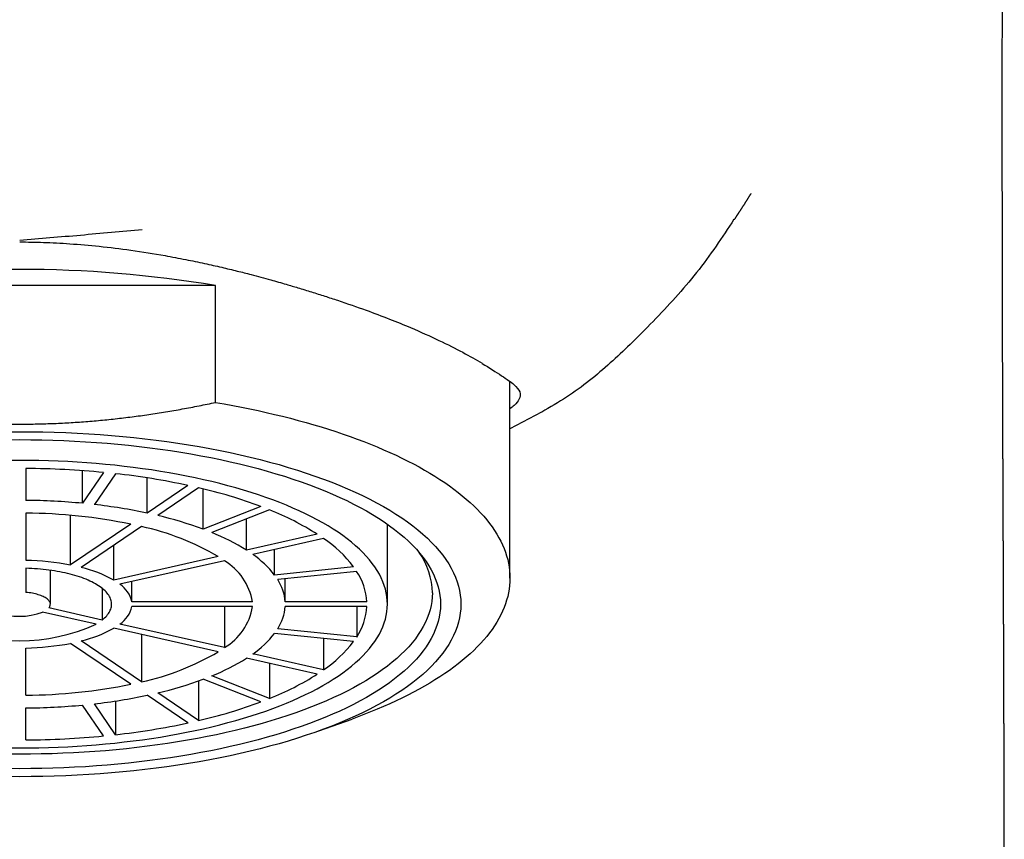
# Model space of a CAD drawing. Units: millimetres. Extents: x 8 to 557, y 12 to 474.
# Drawn here: x 292 to 316, y 384 to 404 of the extents above; entities that cross this region are included whole.
import ezdxf

# ---------------------------------------------------------------- set-up
doc = ezdxf.new("R2010")
doc.units = ezdxf.units.MM

msp = doc.modelspace()

# ---------------------------------------------------------------- linework, layer by layer
at = {"color": 7, "linetype": 'Continuous', "lineweight": 30}
for p, q in [((296.796, 397.529), (287.204, 397.529)), ((296.796, 394.669), (296.796, 397.529)), ((304, 390.371), (304, 395.174)), ((304.775, 394.432), (304, 394.019)), ((292.15, 393.054), (292.15, 392.272)), ((293.537, 392.201), (293.537, 393)), ((294.055, 392.956), (293.537, 392.201)), ((294.345, 392.926), (293.827, 392.171)), ((295.119, 391.962), (295.119, 392.823)), ((296.119, 392.638), (295.119, 391.962)), ((296.379, 392.58), (295.379, 391.903)), ((296.489, 391.57), (296.489, 392.554)), ((297.903, 392.123), (296.489, 391.57)), ((292.15, 391.96), (292.15, 390.806)), ((293.243, 390.692), (293.243, 391.907)), ((298.116, 392.04), (296.701, 391.487)), ((294.719, 391.691), (293.243, 390.692)), ((294.979, 391.632), (293.503, 390.633)), ((297.553, 391.054), (297.553, 391.82)), ((301, 389.733), (301, 391.691)), ((299.285, 391.444), (297.553, 391.054)), ((294.303, 390.321), (294.303, 391.175)), ((299.435, 391.343), (297.703, 390.952)), ((296.86, 390.897), (294.303, 390.321)), ((298.238, 390.447), (298.238, 391.073)), ((297.01, 390.796), (294.453, 390.219)), ((292.15, 390.611), (292.15, 390.02)), ((292.75, 389.733), (292.75, 390.562)), ((300.17, 390.649), (298.238, 390.447)), ((300.248, 390.536), (298.316, 390.334)), ((294.746, 389.792), (294.746, 390.285)), ((298.498, 389.792), (298.498, 390.353)), ((294.019, 390.121), (294.019, 389.346)), ((297.698, 389.792), (294.746, 389.792)), ((300.499, 389.792), (298.498, 389.792)), ((293.869, 389.244), (292.561, 389.539)), ((294.019, 389.346), (292.711, 389.641)), ((297.698, 389.675), (294.746, 389.675)), ((297.01, 389.675), (297.01, 388.671)), ((300.499, 389.675), (298.498, 389.675)), ((300.248, 389.675), (300.248, 388.931)), ((297.01, 388.671), (294.453, 389.248)), ((296.86, 388.569), (294.303, 389.146)), ((294.979, 388.994), (294.979, 387.835)), ((300.17, 388.817), (298.238, 389.02)), ((300.248, 388.931), (298.316, 389.133)), ((294.719, 387.776), (293.243, 388.775)), ((294.979, 387.835), (293.503, 388.833)), ((299.435, 388.894), (299.435, 388.124)), ((292.15, 387.507), (292.15, 388.66)), ((299.435, 388.124), (297.703, 388.515)), ((299.285, 388.022), (297.553, 388.413)), ((298.116, 388.286), (298.116, 387.427)), ((296.379, 387.857), (296.379, 386.887)), ((297.903, 387.344), (296.489, 387.897)), ((298.116, 387.427), (296.701, 387.979)), ((296.379, 386.887), (295.379, 387.564)), ((294.345, 386.541), (293.827, 387.296)), ((294.345, 387.365), (294.345, 386.541)), ((296.119, 386.828), (295.119, 387.505)), ((292.15, 386.413), (292.15, 387.194)), ((294.055, 386.511), (293.537, 387.266)), ((299.321, 386.631), (300.134, 386.924))]:
    msp.add_line(p, q, dxfattribs=at)
at = {"color": 7, "linetype": 'Continuous', "lineweight": 30, "flags": 128}
for points in [[(296.796, 394.669), (297.008, 394.632), (297.217, 394.594), (297.425, 394.553), (297.631, 394.512), (297.835, 394.468), (298.036, 394.423), (298.236, 394.377), (298.433, 394.329), (298.627, 394.28), (298.819, 394.229), (299.009, 394.177), (299.196, 394.123), (299.38, 394.068), (299.562, 394.012), (299.74, 393.954), (299.916, 393.895), (300.089, 393.835), (300.259, 393.773), (300.425, 393.71), (300.589, 393.646), (300.749, 393.58), (300.906, 393.513), (301.06, 393.446), (301.211, 393.377), (301.357, 393.306), (301.501, 393.235), (301.641, 393.163), (301.777, 393.09), (301.91, 393.015), (302.039, 392.94), (302.164, 392.864), (302.285, 392.786), (302.403, 392.708), (302.516, 392.629), (302.626, 392.55), (302.732, 392.469), (302.834, 392.387), (302.931, 392.305), (303.025, 392.222), (303.115, 392.139), (303.2, 392.055), (303.281, 391.97), (303.358, 391.884), (303.431, 391.798), (303.499, 391.711), (303.563, 391.624), (303.623, 391.537), (303.679, 391.449), (303.73, 391.36), (303.777, 391.272), (303.819, 391.183), (303.857, 391.093), (303.89, 391.004), (303.919, 390.914), (303.944, 390.824), (303.964, 390.733), (303.98, 390.643), (303.991, 390.552), (303.998, 390.462), (304, 390.371), (303.998, 390.28), (303.991, 390.19), (303.98, 390.099), (303.964, 390.009), (303.944, 389.919), (303.919, 389.829), (303.89, 389.739), (303.857, 389.649), (303.819, 389.56), (303.777, 389.471), (303.73, 389.382), (303.679, 389.293), (303.623, 389.205), (303.563, 389.118), (303.499, 389.031), (303.431, 388.944), (303.358, 388.858), (303.281, 388.773), (303.2, 388.688), (303.115, 388.603), (303.025, 388.52), (302.931, 388.437), (302.834, 388.355), (302.732, 388.273), (302.626, 388.193), (302.516, 388.113), (302.403, 388.034), (302.285, 387.956), (302.164, 387.879), (302.039, 387.802), (301.91, 387.727), (301.777, 387.653), (301.641, 387.579), (301.501, 387.507), (301.357, 387.436), (301.211, 387.366), (301.06, 387.297), (300.906, 387.229), (300.749, 387.162), (300.589, 387.097), (300.425, 387.032), (300.259, 386.969), (300.134, 386.924)], [(291.717, 393.952), (292, 393.953), (292.283, 393.952), (292.565, 393.947), (292.847, 393.94), (293.129, 393.93), (293.41, 393.917), (293.689, 393.901), (293.968, 393.883), (294.245, 393.861), (294.521, 393.837), (294.795, 393.809), (295.067, 393.779), (295.337, 393.747), (295.605, 393.711), (295.87, 393.673), (296.133, 393.632), (296.393, 393.588), (296.65, 393.542), (296.903, 393.493), (297.153, 393.442), (297.4, 393.388), (297.643, 393.331), (297.882, 393.272), (298.117, 393.211), (298.348, 393.147), (298.575, 393.081), (298.797, 393.013), (299.014, 392.942), (299.227, 392.869), (299.434, 392.794), (299.637, 392.717), (299.834, 392.638), (300.026, 392.557), (300.212, 392.474), (300.393, 392.389), (300.568, 392.302), (300.737, 392.214), (300.901, 392.124), (301.058, 392.032), (301.209, 391.938), (301.353, 391.843), (301.491, 391.747), (301.623, 391.649), (301.748, 391.55), (301.866, 391.45), (301.978, 391.348), (302.083, 391.246), (302.181, 391.142), (302.271, 391.037), (302.355, 390.932), (302.432, 390.826), (302.502, 390.718), (302.564, 390.611), (302.619, 390.502), (302.667, 390.393), (302.708, 390.284), (302.741, 390.174), (302.767, 390.064), (302.785, 389.954), (302.796, 389.844), (302.8, 389.733)], [(291.73, 393.757), (292, 393.758), (292.27, 393.757), (292.539, 393.752), (292.808, 393.745), (293.077, 393.736), (293.344, 393.723), (293.611, 393.708), (293.877, 393.691), (294.141, 393.67), (294.404, 393.647), (294.666, 393.621), (294.925, 393.592), (295.183, 393.561), (295.438, 393.527), (295.691, 393.491), (295.942, 393.452), (296.189, 393.41), (296.434, 393.366), (296.676, 393.319), (296.915, 393.27), (297.15, 393.219), (297.382, 393.165), (297.61, 393.109), (297.834, 393.05), (298.054, 392.989), (298.27, 392.926), (298.482, 392.861), (298.689, 392.794), (298.892, 392.724), (299.09, 392.653), (299.283, 392.579), (299.471, 392.504), (299.654, 392.426), (299.832, 392.347), (300.005, 392.266), (300.172, 392.183), (300.333, 392.099), (300.488, 392.013), (300.638, 391.925), (300.782, 391.836), (300.92, 391.746), (301.052, 391.654), (301.177, 391.56), (301.297, 391.466), (301.41, 391.37), (301.516, 391.273), (301.616, 391.176), (301.709, 391.077), (301.796, 390.977), (301.876, 390.876), (301.949, 390.775), (302.015, 390.673), (302.075, 390.57), (302.128, 390.467), (302.173, 390.363), (302.212, 390.259), (302.244, 390.154), (302.268, 390.049), (302.286, 389.944), (302.296, 389.839), (302.3, 389.733)], [(301, 389.733), (300.997, 389.825), (300.988, 389.917), (300.972, 390.009), (300.951, 390.101), (300.923, 390.192), (300.889, 390.283), (300.849, 390.374), (300.803, 390.465), (300.751, 390.554), (300.693, 390.644), (300.629, 390.732), (300.56, 390.82), (300.484, 390.907), (300.402, 390.994), (300.315, 391.079), (300.222, 391.164), (300.123, 391.247), (300.019, 391.33), (299.909, 391.411), (299.794, 391.492), (299.674, 391.571), (299.548, 391.649), (299.417, 391.725), (299.281, 391.8), (299.14, 391.874), (298.994, 391.946), (298.844, 392.017), (298.688, 392.086), (298.528, 392.154), (298.364, 392.22), (298.195, 392.284), (298.022, 392.347), (297.845, 392.407), (297.664, 392.466), (297.479, 392.523), (297.29, 392.578), (297.098, 392.631), (296.902, 392.683), (296.702, 392.732), (296.5, 392.779), (296.294, 392.824), (296.086, 392.867), (295.875, 392.907), (295.661, 392.946), (295.444, 392.982), (295.225, 393.016), (295.004, 393.048), (294.781, 393.078), (294.556, 393.105), (294.329, 393.13), (294.101, 393.153), (293.871, 393.173), (293.64, 393.191), (293.408, 393.207), (293.175, 393.22), (292.941, 393.231), (292.706, 393.239), (292.471, 393.245), (292.236, 393.249), (292, 393.25), (291.764, 393.249)], [(294.019, 389.346), (294.05, 389.371), (294.079, 389.397), (294.105, 389.423), (294.13, 389.45), (294.152, 389.477), (294.172, 389.504), (294.19, 389.531), (294.205, 389.559), (294.218, 389.587), (294.229, 389.615), (294.238, 389.643), (294.244, 389.671), (294.248, 389.699), (294.25, 389.727), (294.249, 389.756), (294.246, 389.784), (294.241, 389.812), (294.233, 389.84), (294.223, 389.868), (294.211, 389.896), (294.197, 389.924), (294.18, 389.951), (294.161, 389.978), (294.14, 390.005), (294.116, 390.032), (294.09, 390.059), (294.063, 390.085), (294.033, 390.11), (294.001, 390.136), (293.966, 390.161), (293.93, 390.185), (293.892, 390.209), (293.852, 390.233), (293.81, 390.256), (293.766, 390.278), (293.72, 390.3), (293.673, 390.321), (293.624, 390.342), (293.573, 390.362), (293.52, 390.382), (293.466, 390.4), (293.41, 390.418), (293.353, 390.436), (293.295, 390.452), (293.235, 390.468), (293.174, 390.483), (293.112, 390.498), (293.048, 390.511), (292.984, 390.524), (292.918, 390.536), (292.852, 390.547), (292.784, 390.557), (292.716, 390.567), (292.647, 390.575), (292.578, 390.583), (292.507, 390.59), (292.437, 390.596), (292.365, 390.601), (292.294, 390.605), (292.222, 390.608), (292.15, 390.611)], [(302.1, 390.01), (302.097, 389.906), (302.086, 389.803), (302.069, 389.7), (302.045, 389.597), (302.014, 389.494), (301.976, 389.392), (301.931, 389.29), (301.879, 389.189), (301.821, 389.088), (301.756, 388.988), (301.684, 388.889), (301.606, 388.79), (301.521, 388.692), (301.429, 388.595), (301.331, 388.499), (301.227, 388.404), (301.116, 388.311), (300.999, 388.218), (300.876, 388.126), (300.747, 388.036), (300.612, 387.948), (300.471, 387.86), (300.324, 387.774), (300.171, 387.69), (300.013, 387.607), (299.849, 387.526), (299.68, 387.447), (299.506, 387.369), (299.326, 387.293), (299.142, 387.219), (298.952, 387.147), (298.758, 387.077), (298.559, 387.009), (298.356, 386.943), (298.148, 386.879), (297.937, 386.817), (297.721, 386.757), (297.501, 386.7), (297.277, 386.645), (297.05, 386.592), (296.819, 386.541), (296.585, 386.493), (296.348, 386.448), (296.108, 386.404), (295.865, 386.364), (295.62, 386.325), (295.371, 386.289), (295.121, 386.256), (294.869, 386.226), (294.614, 386.198), (294.358, 386.172), (294.1, 386.149), (293.841, 386.129), (293.58, 386.112), (293.318, 386.097), (293.056, 386.085), (292.792, 386.075), (292.529, 386.069), (292.264, 386.064), (292, 386.063), (291.736, 386.064)], [(292.711, 389.641), (292.724, 389.656), (292.734, 389.672), (292.741, 389.689), (292.746, 389.705), (292.749, 389.722), (292.75, 389.738), (292.748, 389.755), (292.744, 389.771), (292.737, 389.787), (292.728, 389.803), (292.717, 389.819), (292.703, 389.835), (292.688, 389.85), (292.67, 389.865), (292.65, 389.88), (292.627, 389.894), (292.603, 389.908), (292.577, 389.921), (292.549, 389.933), (292.52, 389.945), (292.488, 389.956), (292.455, 389.966), (292.421, 389.976), (292.385, 389.985), (292.349, 389.993), (292.311, 390), (292.272, 390.007), (292.232, 390.012), (292.191, 390.017), (292.15, 390.02)], [(302.8, 389.733), (302.796, 389.623), (302.785, 389.513), (302.767, 389.402), (302.741, 389.292), (302.708, 389.183), (302.667, 389.073), (302.619, 388.964), (302.564, 388.856), (302.502, 388.748), (302.432, 388.641), (302.355, 388.535), (302.271, 388.429), (302.181, 388.325), (302.083, 388.221), (301.978, 388.118), (301.866, 388.017), (301.748, 387.917), (301.623, 387.818), (301.491, 387.72), (301.353, 387.623), (301.209, 387.528), (301.058, 387.435), (300.901, 387.343), (300.737, 387.253), (300.568, 387.164), (300.393, 387.078), (300.212, 386.993), (300.026, 386.91), (299.834, 386.829), (299.637, 386.749), (299.434, 386.672), (299.227, 386.597), (299.014, 386.525), (298.797, 386.454), (298.575, 386.385), (298.348, 386.319), (298.117, 386.256), (297.882, 386.194), (297.643, 386.135), (297.4, 386.079), (297.153, 386.025), (296.903, 385.973), (296.65, 385.925), (296.393, 385.878), (296.133, 385.835), (295.87, 385.794), (295.605, 385.756), (295.337, 385.72), (295.067, 385.687), (294.795, 385.657), (294.521, 385.63), (294.245, 385.606), (293.968, 385.584), (293.689, 385.565), (293.41, 385.55), (293.129, 385.537), (292.847, 385.526), (292.565, 385.519), (292.283, 385.515), (292, 385.513), (291.717, 385.515)], [(302.3, 389.733), (302.296, 389.628), (302.286, 389.523), (302.268, 389.418), (302.244, 389.313), (302.212, 389.208), (302.173, 389.104), (302.128, 389), (302.075, 388.897), (302.015, 388.794), (301.949, 388.692), (301.876, 388.59), (301.796, 388.49), (301.709, 388.39), (301.616, 388.291), (301.516, 388.193), (301.41, 388.096), (301.297, 388.001), (301.177, 387.906), (301.052, 387.813), (300.92, 387.721), (300.782, 387.631), (300.638, 387.541), (300.488, 387.454), (300.333, 387.368), (300.172, 387.283), (300.005, 387.201), (299.832, 387.12), (299.654, 387.04), (299.471, 386.963), (299.283, 386.888), (299.09, 386.814), (298.892, 386.743), (298.689, 386.673), (298.482, 386.606), (298.27, 386.54), (298.054, 386.477), (297.834, 386.417), (297.61, 386.358), (297.382, 386.302), (297.15, 386.248), (296.915, 386.197), (296.676, 386.147), (296.434, 386.101), (296.189, 386.057), (295.942, 386.015), (295.691, 385.976), (295.438, 385.94), (295.183, 385.906), (294.925, 385.875), (294.666, 385.846), (294.404, 385.82), (294.141, 385.797), (293.877, 385.776), (293.611, 385.758), (293.344, 385.743), (293.077, 385.731), (292.808, 385.721), (292.539, 385.714), (292.27, 385.71), (292, 385.709), (291.73, 385.71)], [(291.764, 386.218), (292, 386.217), (292.236, 386.218), (292.471, 386.222), (292.706, 386.228), (292.941, 386.236), (293.175, 386.247), (293.408, 386.26), (293.64, 386.276), (293.871, 386.294), (294.101, 386.314), (294.329, 386.337), (294.556, 386.362), (294.781, 386.389), (295.004, 386.418), (295.225, 386.45), (295.444, 386.484), (295.661, 386.521), (295.875, 386.559), (296.086, 386.6), (296.294, 386.643), (296.5, 386.688), (296.702, 386.735), (296.902, 386.784), (297.098, 386.835), (297.29, 386.888), (297.479, 386.943), (297.664, 387), (297.845, 387.059), (298.022, 387.12), (298.195, 387.183), (298.364, 387.247), (298.528, 387.313), (298.688, 387.38), (298.844, 387.45), (298.994, 387.52), (299.14, 387.593), (299.281, 387.666), (299.417, 387.742), (299.548, 387.818), (299.674, 387.896), (299.794, 387.975), (299.909, 388.055), (300.019, 388.137), (300.123, 388.219), (300.222, 388.303), (300.315, 388.388), (300.402, 388.473), (300.484, 388.56), (300.56, 388.647), (300.629, 388.735), (300.693, 388.823), (300.751, 388.912), (300.803, 389.002), (300.849, 389.093), (300.889, 389.183), (300.923, 389.274), (300.951, 389.366), (300.972, 389.457), (300.988, 389.549), (300.997, 389.641), (301, 389.733)]]:
    msp.add_lwpolyline(points, dxfattribs=at)
at = {"color": 7, "linetype": 'Continuous', "lineweight": 30}
for centre, radius, start, end in [((292, 368.482), 29.441, 80.6249, 99.3751), ((292.013, 371.832), 21.222, 84.4798, 89.6307), ((292.393, 375.242), 17.791, 77.9101, 83.7031), ((293.605, 380.558), 12.338, 69.6131, 77.0075), ((292.01, 376.027), 16.246, 84.6055, 89.5051), ((292.296, 378.616), 13.641, 78.0559, 83.5574), ((292.066, 378.754), 13.206, 78.4105, 89.6358), ((293.217, 382.676), 9.477, 69.8055, 76.8151), ((295.569, 385.593), 6.931, 57.5818, 68.4468), ((293.643, 385.439), 6.335, 59.4882, 77.8275), ((294.716, 386.536), 5.334, 57.8746, 68.154), ((297.649, 388.713), 3.18, 37.5265, 55.8155), ((296.309, 388.938), 2.449, 38.0306, 55.3114), ((300.307, 389.972), 1.794, 1.193, 34.934), ((292.035, 384.432), 6.375, 79.0784, 88.9679), ((296.266, 389.548), 1.452, 9.669, 59.2128), ((292.806, 387.67), 3.044, 60.5457, 76.77), ((298.989, 389.698), 1.512, 3.5728, 33.6685), ((294.071, 389.643), 0.691, 12.4246, 56.4572), ((297.342, 389.704), 1.16, 4.3511, 32.8903), ((292, 391.032), 1.595, 249.3871, 290.6129), ((294.071, 389.823), 0.691, 303.5428, 347.5754), ((296.29, 389.902), 1.426, 300.3023, 350.8159), ((297.355, 389.758), 1.146, 326.9298, 355.8289), ((298.995, 389.767), 1.507, 326.2756, 356.4831), ((292, 393.333), 4.496, 245.4337, 294.5663), ((292.806, 391.797), 3.044, 283.23, 299.4543), ((296.344, 390.491), 2.399, 304.5044, 322.1536), ((292.035, 395.035), 6.375, 271.0321, 280.9216), ((297.662, 390.74), 3.16, 304.1271, 322.5309), ((293.678, 393.938), 6.241, 282.0327, 300.6516), ((294.758, 392.849), 5.243, 291.7569, 302.2145), ((295.585, 393.842), 6.896, 291.5254, 302.4459), ((292.072, 400.652), 13.145, 270.3382, 281.6156), ((293.249, 396.685), 9.367, 283.1436, 290.2358), ((292.311, 400.761), 13.55, 276.4241, 281.9627), ((293.618, 398.868), 12.295, 282.9796, 290.3998), ((292.011, 403.404), 16.21, 270.4896, 275.3999), ((292.399, 404.19), 17.756, 276.2911, 282.0957), ((292.014, 407.621), 21.209, 270.3676, 275.5219)]:
    msp.add_arc(centre, radius, start, end, dxfattribs=at)
for points, knots in [([(316.098, 382.416), (316.098, 382.427), (316.098, 382.446), (316.098, 382.473), (316.098, 382.496), (316.098, 382.517), (316.098, 382.536), (316.098, 382.556), (316.098, 382.578), (316.098, 382.599), (316.098, 382.619), (316.098, 382.638), (316.098, 382.657), (316.098, 382.678), (316.098, 382.707), (316.098, 382.743), (316.098, 382.784), (316.098, 382.825), (316.098, 382.867), (316.098, 382.904), (316.098, 382.94), (316.098, 382.974), (316.098, 383.008), (316.098, 383.042), (316.098, 383.075), (316.098, 383.106), (316.098, 383.132), (316.098, 383.153), (316.098, 383.177), (316.098, 383.201), (316.098, 383.223), (316.098, 383.244), (316.098, 383.267), (316.098, 383.292), (316.098, 383.314), (316.098, 383.335), (316.098, 383.357), (316.098, 383.381), (316.098, 383.405), (316.098, 383.425), (316.098, 383.446), (316.098, 383.47), (316.098, 383.494), (316.098, 383.516), (316.098, 383.537), (316.098, 383.56), (316.098, 383.584), (316.098, 383.607), (316.098, 383.632), (316.098, 383.664), (316.098, 383.699), (316.098, 383.735), (316.097, 383.77), (316.097, 383.805), (316.097, 383.84), (316.097, 383.875), (316.097, 383.906), (316.097, 383.932), (316.097, 383.955), (316.097, 383.979), (316.097, 384.001), (316.097, 384.022), (316.097, 384.044), (316.097, 384.068), (316.097, 384.09), (316.097, 384.111), (316.097, 384.133), (316.097, 384.156), (316.097, 384.18), (316.097, 384.202), (316.097, 384.222), (316.097, 384.245), (316.097, 384.279), (316.097, 384.327), (316.097, 384.385), (316.097, 384.447), (316.097, 384.508), (316.097, 384.557), (316.096, 384.594), (316.096, 384.619), (316.096, 384.643), (316.096, 384.667), (316.096, 384.692), (316.096, 384.716), (316.096, 384.74), (316.096, 384.764), (316.096, 384.791), (316.096, 384.825), (316.096, 384.864), (316.096, 384.902), (316.096, 384.938), (316.096, 384.97), (316.096, 385.002), (316.096, 385.033), (316.096, 385.065), (316.096, 385.105), (316.096, 385.155), (316.095, 385.215), (316.095, 385.278), (316.095, 385.343), (316.095, 385.408), (316.095, 385.466), (316.095, 385.519), (316.095, 385.565), (316.095, 385.61), (316.094, 385.654), (316.094, 385.699), (316.094, 385.741), (316.094, 385.786), (316.094, 385.829), (316.094, 385.875), (316.094, 385.919), (316.094, 385.965), (316.094, 386.015), (316.094, 386.065), (316.093, 386.114), (316.093, 386.156), (316.093, 386.192), (316.093, 386.223), (316.093, 386.248), (316.093, 386.273), (316.093, 386.301), (316.093, 386.335), (316.093, 386.373), (316.093, 386.414), (316.093, 386.453), (316.092, 386.495), (316.092, 386.536), (316.092, 386.574), (316.092, 386.611), (316.092, 386.647), (316.092, 386.685), (316.092, 386.722), (316.092, 386.76), (316.092, 386.804), (316.092, 386.851), (316.091, 386.897), (316.091, 386.941), (316.091, 386.982), (316.091, 387.022), (316.091, 387.057), (316.091, 387.09), (316.091, 387.124), (316.091, 387.158), (316.091, 387.192), (316.09, 387.228), (316.09, 387.266), (316.09, 387.308), (316.09, 387.349), (316.09, 387.395), (316.09, 387.436), (316.09, 387.473), (316.09, 387.501), (316.09, 387.526), (316.089, 387.55), (316.089, 387.574), (316.089, 387.603), (316.089, 387.636), (316.089, 387.67), (316.089, 387.704), (316.089, 387.738), (316.089, 387.774), (316.089, 387.81), (316.088, 387.845), (316.088, 387.877), (316.088, 387.908), (316.088, 387.939), (316.088, 387.971), (316.088, 388.005), (316.088, 388.036), (316.088, 388.065), (316.088, 388.087), (316.088, 388.106), (316.088, 388.123), (316.088, 388.142), (316.087, 388.167), (316.087, 388.196), (316.087, 388.229), (316.087, 388.263), (316.087, 388.3), (316.087, 388.337), (316.087, 388.372), (316.087, 388.406), (316.086, 388.439), (316.086, 388.472), (316.086, 388.507), (316.086, 388.545), (316.086, 388.584), (316.086, 388.621), (316.086, 388.656), (316.086, 388.69), (316.085, 388.724), (316.085, 388.76), (316.085, 388.798), (316.085, 388.835), (316.085, 388.871), (316.085, 388.909), (316.085, 388.948), (316.084, 388.993), (316.084, 389.043), (316.084, 389.094), (316.084, 389.138), (316.084, 389.176), (316.084, 389.211), (316.084, 389.247), (316.083, 389.28), (316.083, 389.313), (316.083, 389.351), (316.083, 389.393), (316.083, 389.435), (316.083, 389.474), (316.083, 389.512), (316.082, 389.551), (316.082, 389.591), (316.082, 389.629), (316.082, 389.663), (316.082, 389.693), (316.082, 389.72), (316.082, 389.748), (316.082, 389.778), (316.081, 389.809), (316.081, 389.844), (316.081, 389.882), (316.081, 389.919), (316.081, 389.954), (316.081, 389.989), (316.081, 390.028), (316.08, 390.066), (316.08, 390.099), (316.08, 390.131), (316.08, 390.161), (316.08, 390.19), (316.08, 390.216), (316.08, 390.24), (316.08, 390.263), (316.079, 390.309), (316.079, 390.379), (316.079, 390.476), (316.078, 390.574), (316.078, 390.657), (316.078, 390.723), (316.078, 390.773), (316.077, 390.825), (316.077, 390.876), (316.077, 390.927), (316.077, 390.973), (316.077, 391.011), (316.076, 391.046), (316.076, 391.077), (316.076, 391.109), (316.076, 391.138), (316.076, 391.165), (316.076, 391.194), (316.076, 391.23), (316.076, 391.271), (316.075, 391.315), (316.075, 391.363), (316.075, 391.416), (316.075, 391.471), (316.075, 391.524), (316.074, 391.572), (316.074, 391.618), (316.074, 391.662), (316.074, 391.707), (316.074, 391.75), (316.073, 391.79), (316.073, 391.825), (316.073, 391.856), (316.073, 391.887), (316.073, 391.921), (316.073, 391.961), (316.073, 392.003), (316.072, 392.048), (316.072, 392.093), (316.072, 392.136), (316.072, 392.178), (316.072, 392.218), (316.072, 392.258), (316.071, 392.3), (316.071, 392.345), (316.071, 392.394), (316.071, 392.445), (316.071, 392.492), (316.07, 392.533), (316.07, 392.565), (316.07, 392.594), (316.07, 392.62), (316.07, 392.643), (316.07, 392.665), (316.07, 392.69), (316.07, 392.72), (316.07, 392.754), (316.069, 392.792), (316.069, 392.828), (316.069, 392.861), (316.069, 392.886), (316.069, 392.907), (316.069, 392.931), (316.069, 392.96), (316.069, 392.997), (316.068, 393.035), (316.068, 393.075), (316.068, 393.121), (316.068, 393.173), (316.068, 393.228), (316.068, 393.269), (316.067, 393.297), (316.067, 393.314), (316.067, 393.331), (316.067, 393.348), (316.067, 393.366), (316.067, 393.388), (316.067, 393.415), (316.067, 393.445), (316.067, 393.474), (316.067, 393.501), (316.067, 393.525), (316.067, 393.548), (316.066, 393.571), (316.066, 393.594), (316.066, 393.616), (316.066, 393.641), (316.066, 393.671), (316.066, 393.704), (316.066, 393.741), (316.066, 393.779), (316.066, 393.818), (316.065, 393.859), (316.065, 393.903), (316.065, 393.947), (316.065, 393.99), (316.065, 394.043), (316.064, 394.109), (316.064, 394.19), (316.064, 394.253), (316.064, 394.297), (316.064, 394.32), (316.064, 394.342), (316.064, 394.361), (316.064, 394.379), (316.063, 394.397), (316.063, 394.418), (316.063, 394.448), (316.063, 394.482), (316.063, 394.519), (316.063, 394.552), (316.063, 394.581), (316.063, 394.606), (316.063, 394.628), (316.063, 394.652), (316.062, 394.68), (316.062, 394.713), (316.062, 394.779), (316.062, 394.868), (316.062, 394.976), (316.061, 395.079), (316.061, 395.184), (316.061, 395.274), (316.06, 395.345), (316.06, 395.392), (316.06, 395.438), (316.06, 395.484), (316.06, 395.529), (316.06, 395.573), (316.06, 395.615), (316.059, 395.654), (316.059, 395.689), (316.059, 395.717), (316.059, 395.74), (316.059, 395.764), (316.059, 395.791), (316.059, 395.818), (316.059, 395.845), (316.059, 395.869), (316.059, 395.896), (316.059, 395.921), (316.059, 395.946), (316.059, 395.967), (316.059, 395.988), (316.058, 396.009), (316.058, 396.032), (316.058, 396.058), (316.058, 396.085), (316.058, 396.127), (316.058, 396.182), (316.058, 396.249), (316.058, 396.311), (316.058, 396.371), (316.057, 396.435), (316.057, 396.508), (316.057, 396.588), (316.057, 396.652), (316.057, 396.695), (316.057, 396.718), (316.057, 396.738), (316.057, 396.759), (316.056, 396.784), (316.056, 396.814), (316.056, 396.851), (316.056, 396.892), (316.056, 396.936), (316.056, 396.977), (316.056, 397.013), (316.056, 397.042), (316.056, 397.065), (316.056, 397.084), (316.056, 397.106), (316.056, 397.132), (316.056, 397.169), (316.056, 397.215), (316.055, 397.264), (316.055, 397.305), (316.055, 397.34), (316.055, 397.378), (316.055, 397.423), (316.055, 397.474), (316.055, 397.527), (316.055, 397.576), (316.055, 397.62), (316.055, 397.662), (316.055, 397.706), (316.054, 397.765), (316.054, 397.835), (316.054, 397.915), (316.054, 397.989), (316.054, 398.062), (316.054, 398.139), (316.054, 398.202), (316.054, 398.251), (316.053, 398.283), (316.053, 398.314), (316.053, 398.343), (316.053, 398.369), (316.053, 398.394), (316.053, 398.418), (316.053, 398.445), (316.053, 398.476), (316.053, 398.509), (316.053, 398.541), (316.053, 398.571), (316.053, 398.598), (316.053, 398.624), (316.053, 398.65), (316.053, 398.675), (316.053, 398.697), (316.053, 398.717), (316.053, 398.739), (316.053, 398.767), (316.053, 398.799), (316.053, 398.832), (316.053, 398.866), (316.053, 398.899), (316.053, 398.933), (316.052, 398.965), (316.052, 398.994), (316.052, 399.018), (316.052, 399.038), (316.052, 399.056), (316.052, 399.077), (316.052, 399.102), (316.052, 399.129), (316.052, 399.159), (316.052, 399.19), (316.052, 399.221), (316.052, 399.25), (316.052, 399.273), (316.052, 399.294), (316.052, 399.315), (316.052, 399.34), (316.052, 399.368), (316.052, 399.4), (316.052, 399.435), (316.052, 399.469), (316.052, 399.503), (316.052, 399.533), (316.052, 399.561), (316.052, 399.583), (316.052, 399.6), (316.052, 399.616), (316.052, 399.637), (316.052, 399.666), (316.052, 399.704), (316.052, 399.749), (316.052, 399.794), (316.051, 399.833), (316.051, 399.863), (316.051, 399.889), (316.051, 399.913), (316.051, 399.943), (316.051, 399.98), (316.051, 400.024), (316.051, 400.071), (316.051, 400.118), (316.051, 400.162), (316.051, 400.201), (316.051, 400.236), (316.051, 400.271), (316.051, 400.309), (316.051, 400.35), (316.051, 400.391), (316.051, 400.431), (316.051, 400.511), (316.051, 400.637), (316.051, 400.804), (316.051, 400.974), (316.051, 401.142), (316.051, 401.311), (316.051, 401.478), (316.051, 401.642), (316.051, 401.801), (316.051, 401.955), (316.051, 402.109), (316.051, 402.263), (316.051, 402.416), (316.051, 402.544), (316.051, 402.645), (316.051, 402.718), (316.051, 402.789), (316.051, 402.862), (316.051, 402.922), (316.051, 402.969), (316.051, 402.999), (316.051, 403.027), (316.051, 403.05), (316.051, 403.071), (316.051, 403.093), (316.051, 403.119), (316.051, 403.153), (316.051, 403.191), (316.051, 403.241), (316.051, 403.298), (316.051, 403.361), (316.051, 403.423), (316.051, 403.482), (316.051, 403.539), (316.051, 403.586), (316.052, 403.623), (316.052, 403.65), (316.052, 403.673), (316.052, 403.693), (316.052, 403.712), (316.052, 403.732), (316.052, 403.763), (316.052, 403.806), (316.052, 403.86), (316.052, 403.915), (316.052, 403.973), (316.052, 404.03), (316.052, 404.086), (316.052, 404.141), (316.052, 404.199), (316.052, 404.26), (316.052, 404.314), (316.052, 404.358), (316.052, 404.39), (316.052, 404.415), (316.052, 404.432), (316.052, 404.445), (316.053, 404.456), (316.053, 404.47), (316.053, 404.49), (316.053, 404.517), (316.053, 404.55), (316.053, 404.586), (316.053, 404.623), (316.053, 404.658), (316.053, 404.709), (316.053, 404.772), (316.053, 404.849), (316.053, 404.925), (316.053, 404.987), (316.053, 405.036), (316.053, 405.068), (316.054, 405.096), (316.054, 405.117), (316.054, 405.131), (316.054, 405.143), (316.054, 405.157), (316.054, 405.177), (316.054, 405.202), (316.054, 405.234), (316.054, 405.271), (316.054, 405.311), (316.054, 405.353), (316.054, 405.395), (316.054, 405.435), (316.054, 405.488), (316.054, 405.551), (316.055, 405.625), (316.055, 405.693), (316.055, 405.754), (316.055, 405.807), (316.055, 405.852), (316.055, 405.891), (316.055, 405.928), (316.055, 405.968), (316.055, 406.012), (316.055, 406.061), (316.056, 406.114), (316.056, 406.173), (316.056, 406.235), (316.056, 406.299), (316.056, 406.358), (316.056, 406.41), (316.056, 406.455), (316.057, 406.5), (316.057, 406.541), (316.057, 406.577), (316.057, 406.605), (316.057, 406.627), (316.057, 406.647), (316.057, 406.669), (316.057, 406.695), (316.057, 406.728), (316.057, 406.769), (316.057, 406.816), (316.058, 406.866), (316.058, 406.917), (316.058, 406.968), (316.058, 407.019), (316.058, 407.078), (316.058, 407.143), (316.059, 407.216), (316.059, 407.285), (316.059, 407.349), (316.059, 407.401), (316.059, 407.441), (316.059, 407.471), (316.059, 407.498), (316.059, 407.52), (316.06, 407.542), (316.06, 407.565), (316.06, 407.593), (316.06, 407.627), (316.06, 407.667), (316.06, 407.712), (316.06, 407.76), (316.06, 407.809), (316.061, 407.857), (316.061, 407.908), (316.061, 407.963), (316.061, 408.021), (316.061, 408.077), (316.061, 408.132), (316.062, 408.184), (316.062, 408.23), (316.062, 408.269), (316.062, 408.303), (316.062, 408.332), (316.062, 408.36), (316.062, 408.39), (316.063, 408.422), (316.063, 408.46), (316.063, 408.504), (316.063, 408.554), (316.063, 408.61), (316.063, 408.668), (316.064, 408.728), (316.064, 408.789), (316.064, 408.844), (316.064, 408.893), (316.065, 408.935), (316.065, 408.978), (316.065, 409.021), (316.065, 409.064), (316.065, 409.105), (316.065, 409.142), (316.066, 409.175), (316.066, 409.201), (316.066, 409.223), (316.066, 409.238), (316.066, 409.25), (316.066, 409.262), (316.066, 409.279), (316.066, 409.304), (316.066, 409.337), (316.066, 409.376), (316.067, 409.442), (316.067, 409.536), (316.068, 409.661), (316.068, 409.794), (316.069, 409.934), (316.07, 410.079), (316.07, 410.238), (316.071, 410.411), (316.072, 410.554), (316.073, 410.656), (316.073, 410.716), (316.073, 410.777), (316.074, 410.836), (316.074, 410.892), (316.074, 410.943), (316.074, 410.987), (316.075, 411.025), (316.075, 411.056), (316.075, 411.081), (316.075, 411.1), (316.075, 411.114), (316.075, 411.128), (316.075, 411.146), (316.076, 411.17), (316.076, 411.197), (316.076, 411.226), (316.076, 411.256), (316.076, 411.286), (316.077, 411.351), (316.077, 411.422), (316.077, 411.498), (316.078, 411.547), (316.078, 411.599), (316.078, 411.656), (316.079, 411.721), (316.079, 411.795), (316.08, 411.878), (316.08, 411.969), (316.081, 412.067), (316.082, 412.173), (316.082, 412.284), (316.083, 412.399), (316.084, 412.52), (316.085, 412.647), (316.086, 412.781), (316.087, 412.921), (316.088, 413.069), (316.089, 413.223), (316.09, 413.383), (316.092, 413.55), (316.093, 413.723), (316.095, 413.901), (316.096, 414.084), (316.098, 414.274), (316.099, 414.402), (316.1, 414.468)], [0, 0, 0, 0, 0.000989, 0.001829, 0.00254, 0.003182, 0.003769, 0.004358, 0.00505, 0.005751, 0.006377, 0.00691, 0.007477, 0.008167, 0.008929, 0.010151, 0.011513, 0.012824, 0.013951, 0.015398, 0.016303, 0.017359, 0.018558, 0.019449, 0.020532, 0.021712, 0.02231, 0.022939, 0.023731, 0.024545, 0.025195, 0.025778, 0.026515, 0.027355, 0.028058, 0.028629, 0.029308, 0.03014, 0.030885, 0.031475, 0.032081, 0.032843, 0.033665, 0.034327, 0.034902, 0.035624, 0.036465, 0.03718, 0.037752, 0.038869, 0.040097, 0.041023, 0.042229, 0.043372, 0.044312, 0.045573, 0.046621, 0.047213, 0.047966, 0.048793, 0.049469, 0.050036, 0.050722, 0.05154, 0.052262, 0.052832, 0.053469, 0.054269, 0.05506, 0.055688, 0.056272, 0.057001, 0.05781, 0.05945, 0.061464, 0.063295, 0.065233, 0.067128, 0.067916, 0.068697, 0.069427, 0.070152, 0.070967, 0.07178, 0.072415, 0.073159, 0.074007, 0.075015, 0.076294, 0.077667, 0.07858, 0.079619, 0.080718, 0.081542, 0.082539, 0.083647, 0.085313, 0.087248, 0.089212, 0.091235, 0.093316, 0.095267, 0.096707, 0.098214, 0.09961, 0.100944, 0.102299, 0.103798, 0.104924, 0.106472, 0.107785, 0.109283, 0.110589, 0.112085, 0.113909, 0.115277, 0.116646, 0.117889, 0.118648, 0.119507, 0.120297, 0.120917, 0.122147, 0.123468, 0.124529, 0.125916, 0.127138, 0.128469, 0.129732, 0.130697, 0.131969, 0.133091, 0.134217, 0.135452, 0.136659, 0.138336, 0.139847, 0.140947, 0.142435, 0.143661, 0.144677, 0.14574, 0.146744, 0.147832, 0.14895, 0.149923, 0.151181, 0.152522, 0.153863, 0.155025, 0.156745, 0.157723, 0.158538, 0.159308, 0.16006, 0.160806, 0.161564, 0.162721, 0.163879, 0.164766, 0.165907, 0.167059, 0.1681, 0.169308, 0.17033, 0.171138, 0.172176, 0.173199, 0.174178, 0.175306, 0.176129, 0.176855, 0.177427, 0.177888, 0.178458, 0.179165, 0.180238, 0.181217, 0.18222, 0.183393, 0.184663, 0.185681, 0.186676, 0.187873, 0.188736, 0.189762, 0.191122, 0.192332, 0.193419, 0.194597, 0.195599, 0.19657, 0.197826, 0.198928, 0.200082, 0.201294, 0.20232, 0.203608, 0.204979, 0.206538, 0.208295, 0.209714, 0.210695, 0.211832, 0.213012, 0.213978, 0.214946, 0.216089, 0.217555, 0.218853, 0.220048, 0.221164, 0.222421, 0.22372, 0.224903, 0.225981, 0.226896, 0.227658, 0.22857, 0.229508, 0.230425, 0.231481, 0.232777, 0.233961, 0.234945, 0.236025, 0.237324, 0.238577, 0.239549, 0.240458, 0.2415, 0.242407, 0.243167, 0.243889, 0.244624, 0.24536, 0.248174, 0.2512, 0.254454, 0.257348, 0.258944, 0.260566, 0.262077, 0.263814, 0.265355, 0.266797, 0.268122, 0.268952, 0.270017, 0.271061, 0.271955, 0.272728, 0.273552, 0.274696, 0.27602, 0.277411, 0.278828, 0.280554, 0.28233, 0.283989, 0.285463, 0.286871, 0.288283, 0.289605, 0.291037, 0.292306, 0.293376, 0.294324, 0.295185, 0.296287, 0.297505, 0.29887, 0.300263, 0.301683, 0.303073, 0.304317, 0.305583, 0.306813, 0.308083, 0.30949, 0.311029, 0.312675, 0.31429, 0.315425, 0.316441, 0.317344, 0.318144, 0.31884, 0.319467, 0.320243, 0.321185, 0.322257, 0.323429, 0.3247, 0.325667, 0.326458, 0.327074, 0.327659, 0.328656, 0.329835, 0.331062, 0.332293, 0.33353, 0.335366, 0.337128, 0.338691, 0.339238, 0.339763, 0.340279, 0.340785, 0.341321, 0.342006, 0.342849, 0.343837, 0.344783, 0.345623, 0.346356, 0.346982, 0.347795, 0.348504, 0.349141, 0.349891, 0.350811, 0.351898, 0.353064, 0.35425, 0.355455, 0.356659, 0.35815, 0.359509, 0.360824, 0.362142, 0.364488, 0.367033, 0.36964, 0.370395, 0.371137, 0.371815, 0.372422, 0.372957, 0.37347, 0.37413, 0.37495, 0.37622, 0.377386, 0.378416, 0.379309, 0.380073, 0.380711, 0.381404, 0.382274, 0.383334, 0.384548, 0.388376, 0.39168, 0.394727, 0.397996, 0.401504, 0.403106, 0.404617, 0.40597, 0.407339, 0.408923, 0.410207, 0.411509, 0.4128, 0.4139, 0.414773, 0.415389, 0.416093, 0.416942, 0.417942, 0.418651, 0.419422, 0.420255, 0.421098, 0.421819, 0.422549, 0.423122, 0.423762, 0.424495, 0.425319, 0.426173, 0.427036, 0.429225, 0.431331, 0.433276, 0.435069, 0.436908, 0.439297, 0.441879, 0.444427, 0.445228, 0.445935, 0.44655, 0.447136, 0.447904, 0.448872, 0.449941, 0.451379, 0.452749, 0.454048, 0.455205, 0.45615, 0.456746, 0.457294, 0.457978, 0.458801, 0.459727, 0.461402, 0.463151, 0.464302, 0.465238, 0.466415, 0.467828, 0.469472, 0.47118, 0.472811, 0.474049, 0.475324, 0.476736, 0.478197, 0.480824, 0.483313, 0.485632, 0.4878, 0.490162, 0.492758, 0.493758, 0.494746, 0.495724, 0.496664, 0.497484, 0.498179, 0.49892, 0.499736, 0.50076, 0.501829, 0.502824, 0.503745, 0.504592, 0.505365, 0.506245, 0.50702, 0.507692, 0.508261, 0.508914, 0.509793, 0.510865, 0.511884, 0.512921, 0.513975, 0.515047, 0.516092, 0.516988, 0.517728, 0.518312, 0.518838, 0.519487, 0.520264, 0.521141, 0.522043, 0.523019, 0.524061, 0.52498, 0.525685, 0.526269, 0.52691, 0.527679, 0.528578, 0.529587, 0.530669, 0.531826, 0.532786, 0.53379, 0.534685, 0.535375, 0.535862, 0.536308, 0.536811, 0.537827, 0.539024, 0.540432, 0.542057, 0.543158, 0.544116, 0.544893, 0.545608, 0.546363, 0.547673, 0.549068, 0.550514, 0.55201, 0.553466, 0.554667, 0.555671, 0.556721, 0.557942, 0.559245, 0.560525, 0.561782, 0.562997, 0.568074, 0.573527, 0.578641, 0.584024, 0.58919, 0.594489, 0.599718, 0.604534, 0.609326, 0.614172, 0.618919, 0.623793, 0.628498, 0.630906, 0.63321, 0.635314, 0.637563, 0.640022, 0.640978, 0.641956, 0.642835, 0.643574, 0.644175, 0.644756, 0.645612, 0.646655, 0.647886, 0.649251, 0.651283, 0.653256, 0.655169, 0.657021, 0.658814, 0.66046, 0.661426, 0.662277, 0.663012, 0.663632, 0.664145, 0.664737, 0.665485, 0.667096, 0.668775, 0.670498, 0.672275, 0.674193, 0.675815, 0.677537, 0.67936, 0.681283, 0.683244, 0.684421, 0.685398, 0.686175, 0.686754, 0.687069, 0.687367, 0.687802, 0.688375, 0.689237, 0.690294, 0.691464, 0.692607, 0.693721, 0.694806, 0.697322, 0.699672, 0.702012, 0.704415, 0.705492, 0.706566, 0.70746, 0.708125, 0.708487, 0.708804, 0.709249, 0.709826, 0.710641, 0.711626, 0.712781, 0.714096, 0.715423, 0.716715, 0.717973, 0.719195, 0.721643, 0.723939, 0.726081, 0.727994, 0.729655, 0.731058, 0.732208, 0.733313, 0.734523, 0.735939, 0.73743, 0.739105, 0.740957, 0.742903, 0.744917, 0.747, 0.748383, 0.749795, 0.751235, 0.752569, 0.753675, 0.754555, 0.755176, 0.755751, 0.756443, 0.757251, 0.758176, 0.759525, 0.761053, 0.76263, 0.764214, 0.765806, 0.767406, 0.769013, 0.771276, 0.773553, 0.775775, 0.777777, 0.779553, 0.780594, 0.781537, 0.782378, 0.783091, 0.783684, 0.784389, 0.785255, 0.786312, 0.787558, 0.788993, 0.790535, 0.792057, 0.793559, 0.79504, 0.796873, 0.798673, 0.800441, 0.802176, 0.803814, 0.805254, 0.806495, 0.807537, 0.808398, 0.809252, 0.810137, 0.811154, 0.812324, 0.813647, 0.815247, 0.817022, 0.818873, 0.820748, 0.822647, 0.824571, 0.825879, 0.827199, 0.82853, 0.829872, 0.831224, 0.832558, 0.833737, 0.834744, 0.835579, 0.836242, 0.836734, 0.837054, 0.83738, 0.83783, 0.838653, 0.839711, 0.840952, 0.842236, 0.845884, 0.849788, 0.853945, 0.85835, 0.862896, 0.867541, 0.873236, 0.879075, 0.880939, 0.882818, 0.884711, 0.886614, 0.888388, 0.889964, 0.891343, 0.892525, 0.89351, 0.894297, 0.894879, 0.895271, 0.895604, 0.8962, 0.896923, 0.897826, 0.898759, 0.899685, 0.900607, 0.901523, 0.905769, 0.907257, 0.908729, 0.910306, 0.912094, 0.914093, 0.916445, 0.919035, 0.921861, 0.924925, 0.928226, 0.931763, 0.935315, 0.939076, 0.943047, 0.947227, 0.951616, 0.956213, 0.961019, 0.966032, 0.971253, 0.97668, 0.982212, 0.987943, 0.993873, 1, 1, 1, 1]), ([(309.492, 399.141), (309.492, 399.141), (309.493, 399.143), (309.496, 399.147), (309.501, 399.155), (309.509, 399.166), (309.516, 399.176), (309.522, 399.185), (309.526, 399.191), (309.53, 399.197), (309.534, 399.203), (309.538, 399.21), (309.542, 399.216), (309.547, 399.224), (309.553, 399.233), (309.56, 399.243), (309.566, 399.253), (309.572, 399.262), (309.578, 399.27), (309.582, 399.277), (309.587, 399.284), (309.59, 399.289), (309.593, 399.294), (309.596, 399.299), (309.6, 399.305), (309.605, 399.312), (309.611, 399.321), (309.617, 399.331), (309.624, 399.341), (309.63, 399.35), (309.636, 399.36), (309.643, 399.37), (309.65, 399.381), (309.657, 399.392), (309.665, 399.404), (309.672, 399.415), (309.68, 399.427), (309.687, 399.439), (309.695, 399.45), (309.702, 399.461), (309.708, 399.472), (309.716, 399.483), (309.725, 399.497), (309.735, 399.513), (309.745, 399.529), (309.755, 399.544), (309.764, 399.559), (309.774, 399.574), (309.784, 399.59), (309.794, 399.607), (309.805, 399.624), (309.815, 399.64), (309.826, 399.657), (309.836, 399.673), (309.845, 399.688), (309.853, 399.701), (309.86, 399.712), (309.866, 399.72), (309.87, 399.728), (309.874, 399.734), (309.878, 399.74), (309.881, 399.746), (309.885, 399.751), (309.888, 399.757), (309.892, 399.763), (309.895, 399.769), (309.899, 399.773), (309.901, 399.777), (309.902, 399.779), (309.902, 399.779), (309.902, 399.779)], [0, 0, 0, 0, 0.0057686, 0.0292435, 0.0625805, 0.0980825, 0.1354658, 0.1506296, 0.1652978, 0.1791975, 0.1923289, 0.2046929, 0.217801, 0.2314368, 0.2473321, 0.2654672, 0.2831731, 0.298639, 0.3116956, 0.3231633, 0.3331808, 0.3417468, 0.3476066, 0.3544029, 0.36303, 0.3734899, 0.3857854, 0.3996196, 0.4133949, 0.4260652, 0.4376287, 0.4533152, 0.4676734, 0.4808422, 0.494437, 0.5091679, 0.5243902, 0.5382752, 0.5516675, 0.5643448, 0.5762598, 0.5886214, 0.605627, 0.6244503, 0.6422457, 0.6588888, 0.6750391, 0.6908666, 0.7073235, 0.7266004, 0.7452022, 0.7618689, 0.7789316, 0.7980853, 0.8132757, 0.8270685, 0.8394038, 0.8499477, 0.8569362, 0.8636767, 0.8722282, 0.8827062, 0.8953775, 0.9100867, 0.9268478, 0.9445159, 0.9606751, 0.9794414, 0.9955038, 1, 1, 1, 1]), ([(309.481, 399.148), (309.337, 398.927), (308.905, 398.257), (308.072, 397.214), (307.318, 396.46), (306.94, 396.082)], [0, 0, 0, 0, 0.198561, 0.599056, 1, 1, 1, 1]), ([(295, 398.892), (294.748, 398.869), (294.245, 398.823), (293.491, 398.756), (292.744, 398.692), (292.247, 398.651), (292, 398.63)], [0, 0, 0, 0, 0.252394, 0.503466, 0.752814, 1, 1, 1, 1]), ([(292, 398.595), (292.193, 398.593), (292.603, 398.589), (293.251, 398.552), (293.967, 398.49), (294.747, 398.394), (295.453, 398.281), (296.052, 398.168), (296.514, 398.072), (296.934, 397.978), (297.314, 397.887), (297.715, 397.785), (298.115, 397.676), (298.495, 397.567), (298.77, 397.485), (298.976, 397.423), (299.142, 397.372), (299.306, 397.321), (299.467, 397.27), (299.625, 397.218), (299.971, 397.104), (300.457, 396.935), (301.051, 396.711), (301.658, 396.464), (302.27, 396.189), (302.859, 395.894), (303.165, 395.715), (303.317, 395.626)], [0, 0, 0, 0, 0.040039, 0.085043, 0.135022, 0.189983, 0.24993, 0.286792, 0.321019, 0.352609, 0.381564, 0.407884, 0.445891, 0.476578, 0.499946, 0.514104, 0.5282, 0.542236, 0.556212, 0.570126, 0.583981, 0.648474, 0.704953, 0.760404, 0.842487, 0.922327, 1, 1, 1, 1]), ([(306.94, 396.083), (306.779, 395.932), (306.455, 395.63), (305.945, 395.19), (305.385, 394.786), (304.982, 394.552), (304.777, 394.433)], [0, 0, 0, 0, 0.242192, 0.487399, 0.739737, 1, 1, 1, 1]), ([(303.321, 395.623), (303.49, 395.517), (303.827, 395.305), (304.121, 395.099), (304.266, 394.926), (304.244, 394.758), (304.145, 394.625), (304.038, 394.54), (304, 394.511)], [0, 0, 0, 0, 0.196524, 0.39235, 0.587682, 0.78298, 0.924225, 1, 1, 1, 1]), ([(287.204, 394.669), (287.306, 394.648), (287.537, 394.6), (287.898, 394.53), (288.289, 394.46), (288.681, 394.397), (289.074, 394.34), (289.468, 394.289), (289.864, 394.246), (290.26, 394.209), (290.657, 394.18), (291.054, 394.158), (291.457, 394.143), (291.864, 394.137), (292.277, 394.138), (292.69, 394.148), (293.102, 394.166), (293.514, 394.191), (293.926, 394.225), (294.339, 394.267), (294.75, 394.316), (295.16, 394.373), (295.571, 394.437), (295.981, 394.508), (296.389, 394.585), (296.66, 394.641), (296.796, 394.669)], [0, 0, 0, 0, 0.032291, 0.073385, 0.114489, 0.155594, 0.196695, 0.237787, 0.278897, 0.32002, 0.361146, 0.402267, 0.443375, 0.485984, 0.528606, 0.571234, 0.613858, 0.656467, 0.69928, 0.742103, 0.784926, 0.827741, 0.870802, 0.913869, 0.956938, 1, 1, 1, 1])]:
    msp.add_open_spline(points, degree=3, knots=knots, dxfattribs=at)

doc.saveas('drawing.dxf')
